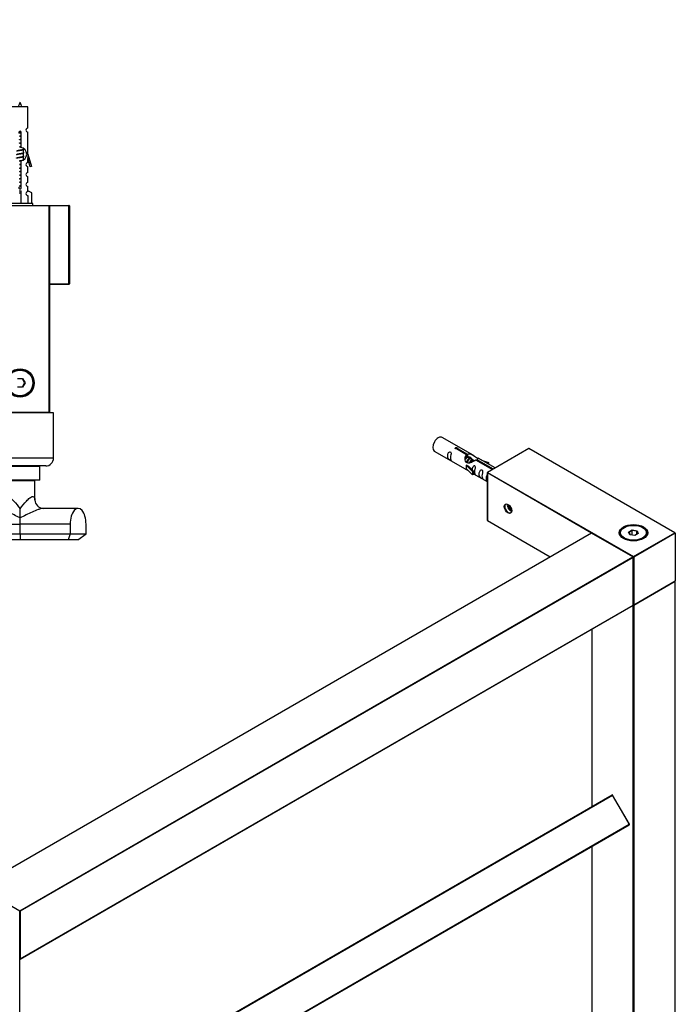
# Model space of a CAD drawing. Units: millimetres. Extents: x 0 to 1400, y 0 to 1997.
# Drawn here: x 1011 to 1343, y 499 to 999 of the extents above; entities that cross this region are included whole.
import ezdxf
from ezdxf import colors
from ezdxf.entities.mleader import LeaderData, LeaderLine
from ezdxf.math import Vec2, Vec3

# ---------------------------------------------------------------- set-up
doc = ezdxf.new("R2010")
doc.units = ezdxf.units.MM
for name, color, linetype in [('DV5_Défaut', 7, 'Continuous'), ('DV6_Défaut', 7, 'Continuous'), ('Défaut', 7, 'Continuous')]:
    doc.layers.add(name, color=color, linetype=linetype)

# ---------------------------------------------------------------- blocks, each defined once
blk = doc.blocks.new('_DOT')
at = {"color": 0}
blk.add_line((0, 0), (-1, 0), dxfattribs=at)
at = {"color": 0, "const_width": 0.333}
blk.add_lwpolyline([(-0.1665, 0, 1), (0.1665, 0, 1)], format="xyb", close=True, dxfattribs=at)
blk = doc.blocks.new('SE4')
at = {"layer": 'DV5_Défaut', "color": 7, "linetype": 'Continuous'}
for p, q in [((1014.89, 954.41), (1006.89, 954.41)), ((1014.89, 943.64), (1014.89, 954.41)), ((1011.26, 940.94), (1011.26, 933.76)), ((1014.89, 930.41), (1014.89, 941.64)), ((1012.59, 932.99), (1012.59, 933.28)), ((1012.77, 932.97), (1012.59, 933.05)), ((1012.59, 931.19), (1012.59, 932.68)), ((1012.77, 931.17), (1012.59, 931.25)), ((1012.59, 929.39), (1012.59, 930.88)), ((1012.77, 929.37), (1012.59, 929.45)), ((1012.59, 927.59), (1012.59, 929.08)), ((1014.77, 930.41), (1014.89, 930.41)), ((1014.77, 930.41), (1014.77, 928.59)), ((1014.89, 930.41), (1016.62, 924.12)), ((1011.26, 927.06), (1011.26, 913.89)), ((1012.77, 927.57), (1012.59, 927.65)), ((1016.05, 923.95), (1014.77, 928.59)), ((1014.89, 926.15), (1014.89, 928.12)), ((1014.89, 921.08), (1014.89, 924.15)), ((1016.62, 924.12), (1016.05, 923.95)), ((1014.89, 916.05), (1014.89, 919.08)), ((1014.89, 911.77), (1014.89, 914.05)), ((1010.39, 910.74), (1011.39, 910.74)), ((1011.39, 910.74), (1011.39, 911.79)), ((1011.39, 905.41), (1011.39, 910.74)), ((1016.78, 910.74), (1014.86, 911.79)), ((1014.86, 911.79), (1014.86, 911.43)), ((1014.86, 909.43), (1014.86, 905.41)), ((1016.78, 905.41), (1016.78, 910.74)), ((996.09, 904.41), (1025.89, 904.41)), ((1025.69, 904.21), (996.09, 904.21)), ((1017.39, 905.41), (1004.39, 905.41)), ((1017.39, 904.41), (1017.39, 905.41)), ((1025.89, 904.41), (1025.69, 904.21)), ((1025.69, 799.61), (1025.69, 904.21)), ((1025.89, 904.41), (1035.69, 904.41)), ((1025.89, 904.41), (1025.89, 799.41)), ((1035.69, 904.21), (1025.89, 904.21)), ((1035.69, 904.41), (1035.69, 904.21)), ((1035.69, 864.61), (1035.69, 904.21)), ((1035.89, 904.21), (1035.69, 904.21)), ((1035.89, 904.21), (1035.89, 864.61)), ((1025.89, 864.61), (1035.69, 864.61)), ((1035.69, 864.41), (1025.89, 864.41)), ((1035.89, 864.61), (1035.69, 864.61)), ((1035.69, 864.41), (1035.69, 864.61)), ((1009.62, 816.61), (1012.16, 816.61)), ((1012.05, 816.41), (1009.74, 816.41)), ((1012.16, 816.61), (1012.05, 816.41)), ((1013.2, 814.41), (1012.05, 816.41)), ((1012.05, 812.41), (1013.2, 814.41)), ((1012.16, 816.61), (1013.43, 814.41)), ((1013.43, 814.41), (1012.16, 812.21)), ((1013.2, 814.41), (1013.43, 814.41)), ((1012.16, 812.21), (1009.62, 812.21)), ((1009.74, 812.41), (1012.05, 812.41)), ((1012.05, 812.41), (1012.16, 812.21)), ((1027.89, 799.31), (993.89, 799.31)), ((996.09, 799.61), (1025.69, 799.61)), ((1025.89, 799.41), (996.09, 799.41)), ((1022.89, 799.31), (1022.89, 799.41)), ((1025.89, 799.41), (1025.69, 799.61)), ((1027.89, 776.31), (1027.89, 799.31)), ((1027.89, 776.31), (993.89, 776.31)), ((1023.89, 772.31), (997.89, 772.31)), ((1020.89, 772.11), (1000.89, 772.11)), ((1019.89, 772.11), (1019.89, 772.31)), ((1020.89, 765.11), (1020.89, 772.11)), ((1020.89, 765.11), (1000.89, 765.11)), ((1018.39, 764.81), (1003.39, 764.81)), ((1016.84, 764.81), (1016.84, 765.11)), ((1018.39, 755.05), (1018.39, 764.81)), ((1010.89, 746.03), (1010.89, 750.51)), ((1040.34, 750.81), (1022.53, 750.81)), ((1010.89, 742.81), (1010.89, 746.03)), ((985.45, 742.81), (1010.89, 742.81)), ((1036.34, 742.81), (1010.89, 742.81)), ((1010.89, 737.81), (1010.89, 742.81)), ((1036.34, 742.81), (1036.34, 737.81)), ((1044.34, 737.81), (1044.34, 742.81)), ((985.45, 737.81), (1010.89, 737.81)), ((1010.89, 734.81), (986.55, 734.81)), ((1010.89, 737.81), (1036.34, 737.81)), ((1010.89, 737.81), (1010.89, 734.81)), ((1035.24, 734.81), (1010.89, 734.81)), ((1036.34, 737.81), (1035.24, 734.81)), ((1040.24, 734.81), (1035.24, 734.81)), ((1036.34, 737.81), (1044.34, 737.81)), ((1040.24, 734.81), (1044.34, 737.81))]:
    blk.add_line(p, q, dxfattribs=at)
for radius in [7.2, 7, 6.5]:
    blk.add_circle((1010.89, 814.41), radius, dxfattribs=at)
for centre, radius, start, end in [((1024.65, 949.72), 15.45, 152.8736, 162.313), ((997.14, 949.72), 15.45, 17.687, 27.1264), ((1010.89, 941.41), 0.6, 307.5089, 232.4911), ((1014.89, 942.64), 1, 90.0001, 270.0001), ((1010.89, 930.41), 3.37, 276.2248, 83.7752), ((1030.48, 892.91), 43.61, 113.9637, 114.4188), ((1030.48, 891.11), 43.61, 113.9637, 114.4188), ((1030.48, 889.31), 43.61, 113.9637, 114.4188), ((1014.89, 925.15), 1, 90.0001, 270.0001), ((1014.89, 920.08), 1, 90.0001, 270.0001), ((1010.89, 913.41), 0.6, 127.5089, 52.4911), ((1014.89, 915.05), 1, 90.0001, 270.0001), ((1014.89, 910.43), 1, 91.7978, 268.2022), ((1035.69, 904.21), 0.2, 0, 90), ((1035.69, 864.61), 0.2, 270, 0), ((1023.89, 776.31), 4, 270, 0), ((1022.82, 755.27), 4.46, 183.2506, 266.4609)]:
    blk.add_arc(centre, radius, start, end, dxfattribs=at)
for centre, major_axis, ratio, start_param, end_param in [((1010.89, 913.97), (-4, 0), 0.550336, 1.445468, 1.696124), ((1040.34, 742.81), (0, -8), 0.5, 1.570796, 4.712389)]:
    blk.add_ellipse(centre, major_axis=major_axis, ratio=ratio, start_param=start_param, end_param=end_param, dxfattribs=at)
for points, weights, knots in [([(1010.3, 941.44), (1010.59, 941.49), (1010.89, 941.54), (1011.18, 941.58), (1011.45, 941.63)], [0.939311902249, 0.953554522945, 1, 0.956555083307, 0.941286564824], [0, 0, 0, 0.51669, 0.51669, 1, 1, 1]), ([(1010.3, 941.33), (1010.59, 941.37), (1010.89, 941.41), (1011.2, 941.45), (1011.49, 941.5)], [0.944551069371, 0.960814213758, 1, 0.960896871509, 0.944619781699], [0, 0, 0, 0.5005279, 0.5005279, 1, 1, 1]), ([(1011.49, 941.39), (1011.2, 941.33), (1010.89, 941.29), (1010.61, 941.24), (1010.34, 941.19)], [0.939334833297, 0.953591878287, 1, 0.956952487714, 0.941568254383], [0, 0, 0, 0.518784, 0.518784, 1, 1, 1]), ([(1010.52, 939.68), (1010.71, 939.71), (1010.89, 939.74), (1011.08, 939.77), (1011.27, 939.8)], [0.954711593229, 0.971138154054, 1, 0.971138154054, 0.954711593229], [0, 0, 0, 0.5, 0.5, 1, 1, 1]), ([(1010.52, 939.56), (1010.71, 939.59), (1010.89, 939.61), (1011.08, 939.64), (1011.27, 939.66)], [0.959880202632, 0.975436531063, 1, 0.975436531063, 0.959880202632], [0, 0, 0, 0.5, 0.5, 1, 1, 1]), ([(1011.27, 939.55), (1011.08, 939.51), (1010.89, 939.49), (1010.71, 939.46), (1010.52, 939.43)], [0.954711593229, 0.971138154054, 1, 0.971138154054, 0.954711593229], [0, 0, 0, 0.5, 0.5, 1, 1, 1]), ([(1010.52, 937.88), (1010.71, 937.91), (1010.89, 937.94), (1011.08, 937.97), (1011.27, 938)], [0.954711593229, 0.971138154054, 1, 0.971138154054, 0.954711593229], [0, 0, 0, 0.5, 0.5, 1, 1, 1]), ([(1010.52, 937.76), (1010.71, 937.79), (1010.89, 937.81), (1011.08, 937.84), (1011.27, 937.86)], [0.959880202632, 0.975436531063, 1, 0.975436531063, 0.959880202632], [0, 0, 0, 0.5, 0.5, 1, 1, 1]), ([(1011.27, 937.75), (1011.08, 937.71), (1010.89, 937.69), (1010.71, 937.66), (1010.52, 937.63)], [0.954711593229, 0.971138154054, 1, 0.971138154054, 0.954711593229], [0, 0, 0, 0.5, 0.5, 1, 1, 1]), ([(1010.52, 936.08), (1010.71, 936.11), (1010.89, 936.14), (1011.08, 936.17), (1011.27, 936.2)], [0.954711593229, 0.971138154054, 1, 0.971138154054, 0.954711593229], [0, 0, 0, 0.5, 0.5, 1, 1, 1]), ([(1010.52, 935.96), (1010.71, 935.99), (1010.89, 936.01), (1011.08, 936.04), (1011.27, 936.06)], [0.959880202632, 0.975436531063, 1, 0.975436531063, 0.959880202632], [0, 0, 0, 0.5, 0.5, 1, 1, 1]), ([(1011.27, 935.95), (1011.08, 935.91), (1010.89, 935.89), (1010.71, 935.86), (1010.52, 935.83)], [0.954711593229, 0.971138154054, 1, 0.971138154054, 0.954711593229], [0, 0, 0, 0.5, 0.5, 1, 1, 1]), ([(1010.52, 934.28), (1010.71, 934.31), (1010.89, 934.34), (1011.08, 934.37), (1011.27, 934.4)], [0.954711593229, 0.971138154054, 1, 0.971138154054, 0.954711593229], [0, 0, 0, 0.5, 0.5, 1, 1, 1]), ([(1010.52, 934.16), (1010.71, 934.19), (1010.89, 934.21), (1011.08, 934.24), (1011.27, 934.26)], [0.959880202632, 0.975436531063, 1, 0.975436531063, 0.959880202632], [0, 0, 0, 0.5, 0.5, 1, 1, 1]), ([(1011.27, 934.15), (1011.08, 934.11), (1010.89, 934.09), (1010.71, 934.06), (1010.52, 934.03)], [0.954711593229, 0.971138154054, 1, 0.971138154054, 0.954711593229], [0, 0, 0, 0.5, 0.5, 1, 1, 1]), ([(1009.02, 932.07), (1009.08, 932.09), (1009.16, 932.11), (1009.74, 932.26), (1010.89, 932.41), (1012.05, 932.56), (1012.63, 932.71), (1012.71, 932.73), (1012.77, 932.76)], [0.962852408417, 0.97772155243, 1, 0.866025403784, 1, 0.866025403784, 1, 0.977713110418, 0.962841140698], [0, 0, 0, 0.0712877, 0.0712877, 0.4999865, 0.4999865, 0.9286853, 0.9286853, 1, 1, 1]), ([(1009.02, 930.27), (1009.08, 930.29), (1009.16, 930.31), (1009.74, 930.46), (1010.89, 930.61), (1012.05, 930.76), (1012.63, 930.91), (1012.71, 930.93), (1012.77, 930.96)], [0.962852408417, 0.97772155243, 1, 0.866025403784, 1, 0.866025403784, 1, 0.977713110418, 0.962841140698], [0, 0, 0, 0.0712877, 0.0712877, 0.4999865, 0.4999865, 0.9286853, 0.9286853, 1, 1, 1]), ([(1009.02, 928.47), (1009.08, 928.49), (1009.16, 928.51), (1009.74, 928.66), (1010.89, 928.81), (1012.05, 928.96), (1012.63, 929.11), (1012.71, 929.13), (1012.77, 929.16)], [0.962852408417, 0.97772155243, 1, 0.866025403784, 1, 0.866025403784, 1, 0.977713110418, 0.962841140698], [0, 0, 0, 0.071288, 0.071288, 0.499986, 0.499986, 0.928685, 0.928685, 1, 1, 1]), ([(1012.46, 932.62), (1012.42, 932.6), (1012.37, 932.59), (1011.88, 932.44), (1010.89, 932.29), (1009.91, 932.14), (1009.42, 931.99), (1009.19, 931.92), (1009.19, 931.84)], [0.972032873102, 0.984138584193, 1, 0.866025403784, 1, 0.866025403784, 1, 0.933012701892, 0.933012701892], [0, 0, 0, 0.045215, 0.045215, 0.427129, 0.427129, 0.809043, 0.809043, 1, 1, 1]), ([(1012.46, 930.82), (1012.42, 930.8), (1012.37, 930.79), (1011.88, 930.64), (1010.89, 930.49), (1009.91, 930.34), (1009.42, 930.19), (1009.19, 930.12), (1009.19, 930.04)], [0.972032873102, 0.984138584193, 1, 0.866025403784, 1, 0.866025403784, 1, 0.933012701892, 0.933012701892], [0, 0, 0, 0.0452153, 0.0452153, 0.4271292, 0.4271292, 0.8090431, 0.8090431, 1, 1, 1]), ([(1012.46, 929.02), (1012.42, 929), (1012.37, 928.99), (1011.88, 928.84), (1010.89, 928.69), (1009.91, 928.54), (1009.42, 928.39), (1009.19, 928.32), (1009.19, 928.24)], [0.972032873102, 0.984138584193, 1, 0.866025403784, 1, 0.866025403784, 1, 0.933012701892, 0.933012701892], [0, 0, 0, 0.045215, 0.045215, 0.427129, 0.427129, 0.809043, 0.809043, 1, 1, 1]), ([(1009.33, 932.21), (1009.37, 932.22), (1009.42, 932.24), (1009.91, 932.39), (1010.89, 932.54), (1011.88, 932.69), (1012.37, 932.84), (1012.59, 932.91), (1012.59, 932.99)], [0.972776584214, 0.984623505403, 1, 0.866025403784, 1, 0.866025403784, 1, 0.933012701892, 0.933012701892], [0, 0, 0, 0.043894, 0.043894, 0.426336, 0.426336, 0.808779, 0.808779, 1, 1, 1]), ([(1009.33, 930.41), (1009.37, 930.42), (1009.42, 930.44), (1009.91, 930.59), (1010.89, 930.74), (1011.88, 930.89), (1012.37, 931.04), (1012.59, 931.11), (1012.59, 931.19)], [0.972776584214, 0.984623505403, 1, 0.866025403784, 1, 0.866025403784, 1, 0.933012701892, 0.933012701892], [0, 0, 0, 0.043894, 0.043894, 0.426336, 0.426336, 0.808779, 0.808779, 1, 1, 1]), ([(1009.33, 928.61), (1009.37, 928.62), (1009.42, 928.64), (1009.91, 928.79), (1010.89, 928.94), (1011.88, 929.09), (1012.37, 929.24), (1012.59, 929.31), (1012.59, 929.39)], [0.972776584214, 0.984623505403, 1, 0.866025403784, 1, 0.866025403784, 1, 0.933012701892, 0.933012701892], [0, 0, 0, 0.043894, 0.043894, 0.426336, 0.426336, 0.808779, 0.808779, 1, 1, 1]), ([(1010.51, 927.08), (1010.7, 927.11), (1010.89, 927.14), (1011.88, 927.29), (1012.37, 927.44), (1012.59, 927.51), (1012.59, 927.59)], [0.954002153356, 0.970509723672, 1, 0.866025403784, 1, 0.933012701892, 0.933012701892], [0, 0, 0, 0.127967, 0.127967, 0.709322, 0.709322, 1, 1, 1]), ([(1010.52, 926.96), (1010.71, 926.99), (1010.89, 927.01), (1011.1, 927.04), (1011.29, 927.07)], [0.959880202632, 0.975436531063, 1, 0.973611625059, 0.957618449681], [0, 0, 0, 0.482092, 0.482092, 1, 1, 1]), ([(1011.27, 926.95), (1011.08, 926.91), (1010.89, 926.89), (1010.71, 926.86), (1010.52, 926.83)], [0.954711593229, 0.971138154054, 1, 0.971138154054, 0.954711593229], [0, 0, 0, 0.5, 0.5, 1, 1, 1]), ([(1010.52, 925.28), (1010.71, 925.31), (1010.89, 925.34), (1011.08, 925.37), (1011.27, 925.4)], [0.954711593229, 0.971138154054, 1, 0.971138154054, 0.954711593229], [0, 0, 0, 0.5, 0.5, 1, 1, 1]), ([(1010.52, 925.16), (1010.71, 925.19), (1010.89, 925.21), (1011.08, 925.24), (1011.27, 925.26)], [0.959880202632, 0.975436531063, 1, 0.975436531063, 0.959880202632], [0, 0, 0, 0.5, 0.5, 1, 1, 1]), ([(1011.27, 925.15), (1011.08, 925.11), (1010.89, 925.09), (1010.71, 925.06), (1010.52, 925.03)], [0.954711593229, 0.971138154054, 1, 0.971138154054, 0.954711593229], [0, 0, 0, 0.5, 0.5, 1, 1, 1]), ([(1010.52, 923.48), (1010.71, 923.51), (1010.89, 923.54), (1011.08, 923.57), (1011.27, 923.6)], [0.954711593229, 0.971138154054, 1, 0.971138154054, 0.954711593229], [0, 0, 0, 0.5, 0.5, 1, 1, 1]), ([(1010.52, 923.36), (1010.71, 923.39), (1010.89, 923.41), (1011.08, 923.44), (1011.27, 923.46)], [0.959880202632, 0.975436531063, 1, 0.975436531063, 0.959880202632], [0, 0, 0, 0.5, 0.5, 1, 1, 1]), ([(1011.27, 923.35), (1011.08, 923.31), (1010.89, 923.29), (1010.71, 923.26), (1010.52, 923.23)], [0.954711593229, 0.971138154054, 1, 0.971138154054, 0.954711593229], [0, 0, 0, 0.5, 0.5, 1, 1, 1]), ([(1010.52, 921.68), (1010.71, 921.71), (1010.89, 921.74), (1011.08, 921.77), (1011.27, 921.8)], [0.954711593229, 0.971138154054, 1, 0.971138154054, 0.954711593229], [0, 0, 0, 0.5, 0.5, 1, 1, 1]), ([(1010.52, 921.56), (1010.71, 921.59), (1010.89, 921.61), (1011.08, 921.64), (1011.27, 921.66)], [0.959880202632, 0.975436531063, 1, 0.975436531063, 0.959880202632], [0, 0, 0, 0.5, 0.5, 1, 1, 1]), ([(1011.27, 921.55), (1011.08, 921.51), (1010.89, 921.49), (1010.71, 921.46), (1010.52, 921.43)], [0.954711593229, 0.971138154054, 1, 0.971138154054, 0.954711593229], [0, 0, 0, 0.5, 0.5, 1, 1, 1]), ([(1010.52, 919.88), (1010.71, 919.91), (1010.89, 919.94), (1011.08, 919.97), (1011.27, 920)], [0.954711593229, 0.971138154054, 1, 0.971138154054, 0.954711593229], [0, 0, 0, 0.5, 0.5, 1, 1, 1]), ([(1010.52, 919.76), (1010.71, 919.79), (1010.89, 919.81), (1011.08, 919.84), (1011.27, 919.86)], [0.959880202632, 0.975436531063, 1, 0.975436531063, 0.959880202632], [0, 0, 0, 0.5, 0.5, 1, 1, 1]), ([(1011.27, 919.75), (1011.08, 919.71), (1010.89, 919.69), (1010.71, 919.66), (1010.52, 919.63)], [0.954711593229, 0.971138154054, 1, 0.971138154054, 0.954711593229], [0, 0, 0, 0.5, 0.5, 1, 1, 1]), ([(1010.52, 918.08), (1010.71, 918.11), (1010.89, 918.14), (1011.08, 918.17), (1011.27, 918.2)], [0.954711593229, 0.971138154054, 1, 0.971138154054, 0.954711593229], [0, 0, 0, 0.5, 0.5, 1, 1, 1]), ([(1010.52, 917.96), (1010.71, 917.99), (1010.89, 918.01), (1011.08, 918.04), (1011.27, 918.06)], [0.959880202632, 0.975436531063, 1, 0.975436531063, 0.959880202632], [0, 0, 0, 0.5, 0.5, 1, 1, 1]), ([(1011.27, 917.95), (1011.08, 917.91), (1010.89, 917.89), (1010.71, 917.86), (1010.52, 917.83)], [0.954711593229, 0.971138154054, 1, 0.971138154054, 0.954711593229], [0, 0, 0, 0.5, 0.5, 1, 1, 1]), ([(1010.52, 916.28), (1010.71, 916.31), (1010.89, 916.34), (1011.08, 916.37), (1011.27, 916.4)], [0.954711593229, 0.971138154054, 1, 0.971138154054, 0.954711593229], [0, 0, 0, 0.5, 0.5, 1, 1, 1]), ([(1010.52, 916.16), (1010.71, 916.19), (1010.89, 916.21), (1011.08, 916.24), (1011.27, 916.26)], [0.959880202632, 0.975436531063, 1, 0.975436531063, 0.959880202632], [0, 0, 0, 0.5, 0.5, 1, 1, 1]), ([(1011.27, 916.15), (1011.08, 916.11), (1010.89, 916.09), (1010.71, 916.06), (1010.52, 916.03)], [0.954711593229, 0.971138154054, 1, 0.971138154054, 0.954711593229], [0, 0, 0, 0.5, 0.5, 1, 1, 1]), ([(1010.52, 914.48), (1010.71, 914.51), (1010.89, 914.54), (1011.08, 914.57), (1011.27, 914.6)], [0.954711593229, 0.971138154054, 1, 0.971138154054, 0.954711593229], [0, 0, 0, 0.5, 0.5, 1, 1, 1]), ([(1010.52, 914.36), (1010.71, 914.39), (1010.89, 914.41), (1011.08, 914.44), (1011.27, 914.46)], [0.959880202632, 0.975436531063, 1, 0.975436531063, 0.959880202632], [0, 0, 0, 0.5, 0.5, 1, 1, 1]), ([(1011.27, 914.35), (1011.08, 914.31), (1010.89, 914.29), (1010.71, 914.26), (1010.52, 914.23)], [0.954711593229, 0.971138154054, 1, 0.971138154054, 0.954711593229], [0, 0, 0, 0.5, 0.5, 1, 1, 1])]:
    blk.add_rational_spline(points, weights, degree=2, knots=knots, dxfattribs=at)
for points in [[(1012.89, 932.86), (1012.89, 932.92), (1012.77, 932.97)], [(1012.89, 931.06), (1012.89, 931.12), (1012.77, 931.17)], [(1012.89, 929.26), (1012.89, 929.32), (1012.77, 929.37)]]:
    blk.add_rational_spline(points, [0.933012701892, 0.933012701892, 0.962920301125], degree=2, dxfattribs=at)
for points, knots in [([(1003.39, 755.07), (1003.39, 755.46), (1003.43, 755.8), (1003.67, 756.53), (1003.96, 756.81), (1004.84, 756.81), (1005.4, 756.53), (1006.55, 755.67), (1007.12, 755.12), (1008.82, 753.3), (1009.87, 751.92), (1010.89, 750.51)], [0, 0, 0, 0, 0.119469, 0.119469, 0.295575, 0.295575, 0.471681, 0.471681, 0.647787, 0.647787, 1, 1, 1, 1]), ([(1010.89, 750.51), (1011.92, 751.92), (1012.98, 753.3), (1014.66, 755.11), (1015.23, 755.66), (1016.38, 756.53), (1016.95, 756.81), (1017.83, 756.81), (1018.11, 756.53), (1018.36, 755.8), (1018.4, 755.43), (1018.4, 755.03)], [0, 0, 0, 0, 0.350212, 0.350212, 0.525318, 0.525318, 0.700423, 0.700423, 0.875529, 0.875529, 1, 1, 1, 1]), ([(1010.89, 746.03), (1009.9, 746.47), (1008.91, 746.96), (1006.88, 747.94), (1005.86, 748.44), (1003.79, 749.37), (1002.73, 749.83), (1001.24, 750.37), (1000.75, 750.52), (999.88, 750.75), (999.49, 750.81), (999.2, 750.81)], [0, 0, 0, 0, 0.250197, 0.250197, 0.500395, 0.500395, 0.750592, 0.750592, 0.875691, 0.875691, 1, 1, 1, 1]), ([(1022.59, 750.81), (1022.58, 750.81), (1022.58, 750.81), (1022.3, 750.81), (1021.91, 750.75), (1021.03, 750.52), (1020.53, 750.36), (1019.04, 749.82), (1017.99, 749.37), (1015.92, 748.43), (1014.91, 747.94), (1012.88, 746.96), (1011.89, 746.47), (1010.89, 746.03)], [0, 0, 0, 0, 0.000788, 0.000788, 0.12569, 0.12569, 0.250591, 0.250591, 0.500394, 0.500394, 0.750197, 0.750197, 1, 1, 1, 1])]:
    blk.add_open_spline(points, degree=3, knots=knots, dxfattribs=at)
blk = doc.blocks.new('SE5')
at = {"layer": 'DV6_Défaut', "color": 7, "linetype": 'Continuous'}
for p, q in [((1240.67, 777.74), (1224.97, 786.8)), ((1220.97, 779.88), (1236.67, 770.81)), ((1237.31, 778.01), (1232.24, 780.94)), ((1232.75, 781.24), (1237.83, 778.31)), ((1232.75, 781.24), (1232.75, 780.64)), ((1268.93, 781.2), (1247.9, 769.06)), ((1268.93, 781.14), (1248, 769.05)), ((1268.93, 781.2), (1268.93, 781.14)), ((1343.09, 738.38), (1268.93, 781.2)), ((1342.89, 738.43), (1268.93, 781.14)), ((1237.31, 778.01), (1237.31, 776.7)), ((1237.31, 777.29), (1237.83, 777)), ((1237.66, 776.82), (1237.31, 777.02)), ((1237.83, 778.31), (1237.83, 777)), ((1238.93, 776.08), (1238.03, 776.61)), ((1240.21, 775.35), (1239.3, 775.87)), ((1241.16, 774.8), (1240.57, 775.14)), ((1250.36, 770.48), (1242.05, 775.28)), ((1242.56, 775.58), (1250.87, 770.78)), ((1242.56, 775.58), (1242.56, 774.98)), ((1251.8, 771.31), (1243.18, 776.29)), ((1244.92, 775.28), (1248.43, 774.13)), ((1248.15, 773.83), (1246.53, 774.35)), ((1248.43, 774.13), (1248.15, 773.83)), ((1248.43, 774.13), (1248.43, 773.26)), ((1237.11, 772.73), (1237.2, 772.78)), ((1240.34, 769.45), (1237.11, 772.73)), ((1237.11, 772.73), (1237.11, 771.91)), ((1237.11, 771.91), (1237.11, 771.09)), ((1240.34, 767.82), (1237.11, 771.09)), ((1238.49, 772.03), (1237.2, 772.78)), ((1238.49, 772.03), (1240.86, 769.62)), ((1240.86, 769.62), (1240.34, 769.45)), ((1240.34, 769.45), (1240.34, 767.82)), ((1240.86, 769.62), (1240.86, 767.99)), ((1248, 769.05), (1321.96, 726.35)), ((1248.15, 773.83), (1248.15, 773.42)), ((1240.86, 767.99), (1240.34, 767.82)), ((1240.86, 768.39), (1247.8, 764.38)), ((1247.8, 768.89), (1247.8, 744.6)), ((1247.86, 768.81), (1247.86, 744.64)), ((1300.7, 738.3), (1247.86, 768.81)), ((1258.68, 752.63), (1258.68, 751.4)), ((1259.45, 751.85), (1258.68, 751.4)), ((1258.68, 751.4), (1259.74, 750.08)), ((1260.14, 750.32), (1259.74, 750.08)), ((1259.74, 750.08), (1260.18, 750.12)), ((1247.86, 744.64), (1247.8, 744.6)), ((1247.8, 744.6), (1279.7, 726.19)), ((1247.86, 744.64), (1279.76, 726.22)), ((1317.37, 741.09), (1317.01, 740.88)), ((1319.51, 738.81), (1321.31, 739.85)), ((1321.36, 739.56), (1319.73, 738.61)), ((1321.31, 739.85), (1323.76, 739.47)), ((1321.31, 739.85), (1321.36, 739.56)), ((1321.36, 737.21), (1321.36, 739.56)), ((1323.6, 739.21), (1321.36, 739.56)), ((1323.6, 739.21), (1323.76, 739.47)), ((1323.6, 737.58), (1323.6, 739.21)), ((1324.19, 737.92), (1323.6, 739.21)), ((1323.76, 739.47), (1324.42, 738.05)), ((1326.91, 740.88), (1326.56, 741.09)), ((1300.65, 738.28), (989.81, 558.81)), ((1300.75, 738.27), (989.91, 558.8)), ((1321.68, 726.19), (1300.75, 738.27)), ((1321.78, 726.2), (1300.85, 738.28)), ((1320.17, 737.4), (1319.51, 738.81)), ((1319.51, 738.81), (1319.73, 738.61)), ((1319.73, 738.61), (1320.31, 737.37)), ((1322.62, 737.02), (1320.17, 737.4)), ((1321.96, 726.35), (1342.89, 738.43)), ((1343.18, 738.27), (1322.1, 726.1)), ((1324.42, 738.05), (1322.62, 737.02)), ((1343.18, 738.27), (1343.18, 714.1)), ((1010.84, 546.72), (1321.68, 726.19)), ((1321.82, 725.94), (1010.98, 546.47)), ((1321.82, 701.77), (1321.82, 725.94)), ((1321.88, 701.85), (1321.88, 726.02)), ((1322.1, 726.1), (1322.1, 701.94)), ((1322.1, 701.94), (1343.18, 714.1)), ((1322.06, 701.84), (1343.09, 713.99)), ((1343.03, 713.69), (1322.1, 701.61)), ((1343.03, 354.76), (1343.03, 713.69)), ((1343.09, 354.84), (1343.09, 713.77)), ((1010.94, 522.21), (1321.78, 701.68)), ((1010.98, 522.31), (1321.82, 701.77)), ((1321.82, 701.61), (1321.74, 701.66)), ((1321.82, 342.68), (1321.82, 701.61)), ((1322.1, 701.61), (1322.1, 342.68)), ((1300.83, 689.59), (1300.83, 599.57)), ((1300.89, 689.62), (1300.89, 599.61)), ((1010.75, 432.1), (1311.11, 605.51)), ((1010.75, 431.87), (1311.31, 605.39)), ((1311.39, 605.44), (1311.31, 605.39)), ((1319.86, 590.59), (1311.31, 605.39)), ((1319.94, 590.63), (1311.39, 605.44)), ((1010.75, 412.12), (1319.86, 590.59)), ((1010.75, 411.89), (1319.86, 590.35)), ((1319.94, 590.63), (1319.86, 590.59)), ((1300.83, 579.37), (1300.83, 464.85)), ((1300.89, 579.4), (1300.89, 464.89)), ((989.91, 558.8), (1010.84, 546.72)), ((1010.75, 522.22), (1010.75, 546.39)), ((1010.98, 546.47), (1010.98, 522.31)), ((1010.75, 162.97), (1010.75, 521.9))]:
    blk.add_line(p, q, dxfattribs=at)
for centre, start, end in [((1248, 768.89), 120, 180), ((1300.75, 738.11), 60, 120), ((1321.68, 726.02), 0, 60), ((1342.89, 713.77), 0, 54.4698), ((1321.68, 701.85), 300, 0), ((1321.96, 702.02), 245.2802, 300), ((1311.21, 605.34), 30, 120), ((1319.76, 590.53), 300, 30), ((1010.55, 546.39), 0, 60), ((1010.55, 522.22), 300, 0), ((1010.55, 521.9), 0, 54.7356), ((1010.84, 522.39), 245.2644, 300)]:
    blk.add_arc(centre, 0.2, start, end, dxfattribs=at)
for centre, major_axis, start_param, end_param in [((1222.97, 783.34), (-2, -3.46), 3.141593, 6.283185), ((1248, 768.89), (0.1, 0.173), 0.785398, 2.356194), ((1248, 768.89), (0.1, -0.173), 2.356194, 3.141593), ((1248, 768.89), (0.2, 0), 3.141593, 3.926991), ((1258.46, 750.76), (-1.23, 2.13), 0, 3.141593), ((1259.74, 751.5), (-1.25, 2.17), 0.553049, 2.588543), ((1321.96, 738.27), (-7, 0), 2.820629, 6.283185), ((1321.96, 738.02), (7, 0), 2.356194, 3.111261), ((1321.96, 738.02), (7, 0), 0.030333, 0.785398), ((1300.75, 738.11), (0.1, -0.173), 2.356194, 3.141593), ((1300.75, 738.11), (-0.1, -0.173), 3.141593, 3.926991), ((1321.96, 738.27), (-7, 0), 0, 0.416611), ((1342.89, 738.27), (0.283, 0), 0, 1.570796), ((1321.68, 726.02), (-0.1, -0.173), 3.141593, 3.926991), ((1321.68, 726.02), (-0.1, 0.173), 3.926991, 5.497787), ((1321.68, 726.02), (-0.2, 0), 2.356194, 3.141593), ((1321.96, 726.19), (0.1, 0.173), 0.785398, 2.050655), ((1321.96, 726.19), (0.2, 0), 4.23253, 5.497787), ((1321.96, 726.19), (0.1, -0.173), 0.785398, 2.356194), ((1342.89, 714.1), (0.283, 0), 5.497787, 6.283185), ((1342.89, 713.77), (0.1, -0.173), 0.785398, 1.997875), ((1342.89, 713.77), (-0.2, 0), 2.356194, 3.141593), ((1321.68, 701.85), (-0.1, 0.173), 3.141593, 3.926991), ((1321.68, 701.85), (-0.2, 0), 2.356194, 3.141593), ((1321.96, 701.69), (-0.1, -0.173), 4.23253, 5.497787), ((1321.96, 701.69), (-0.2, 0), 0.785398, 2.356194), ((1321.96, 702.02), (0.2, 0), 4.28531, 5.497787), ((1321.96, 701.69), (0.1, -0.173), 0.785398, 2.050655), ((1321.96, 702.02), (-0.1, 0.173), 3.141593, 3.926991), ((1311.21, 605.34), (0.1, -0.173), 1.570796, 3.141593), ((1319.76, 590.53), (0.1, -0.173), 0, 1.570796), ((1010.55, 546.39), (-0.2, 0), 2.356194, 3.141593), ((1010.84, 546.56), (0.1, 0.173), 0.785398, 2.050655), ((1010.84, 546.56), (0.2, 0), 4.23253, 5.497787), ((1010.84, 546.56), (0.1, -0.173), 0.785398, 2.356194), ((1010.55, 522.22), (-0.2, 0), 2.356194, 3.141593), ((1010.55, 521.9), (-0.2, 0), 2.356194, 3.141593), ((1010.84, 522.39), (0.2, 0), 4.28531, 5.497787), ((1010.84, 522.39), (-0.1, 0.173), 3.141593, 3.926991)]:
    blk.add_ellipse(centre, major_axis=major_axis, ratio=0.57735, start_param=start_param, end_param=end_param, dxfattribs=at)
for centre, major_axis in [((1258.32, 750.68), (1.33, -2.3)), ((1321.96, 738.43), (7.2, 0)), ((1321.96, 738.43), (-6.5, 0))]:
    blk.add_ellipse(centre, major_axis=major_axis, ratio=0.57735, dxfattribs=at)
for points, knots in [([(1229.17, 776.49), (1229.17, 776.95), (1229.27, 777.44), (1229.42, 778.25), (1229.47, 778.53), (1229.45, 779.09), (1229.37, 779.36), (1228.97, 779.59), (1228.7, 779.52), (1228.29, 779.2), (1228.15, 778.98), (1227.82, 778.27), (1227.75, 777.76), (1227.76, 776.85), (1227.83, 776.45), (1228.15, 775.92), (1228.3, 775.76), (1228.7, 775.43), (1228.97, 775.26), (1229.37, 775.03), (1229.45, 775), (1229.47, 775.08), (1229.42, 775.19), (1229.27, 775.62), (1229.17, 776.03), (1229.17, 776.49)], [0, 0, 0, 0, 0.125, 0.125, 0.1875, 0.1875, 0.25, 0.25, 0.3125, 0.3125, 0.375, 0.375, 0.5, 0.5, 0.625, 0.625, 0.6875, 0.6875, 0.75, 0.75, 0.8125, 0.8125, 0.875, 0.875, 1, 1, 1, 1]), ([(1232.24, 780.94), (1232.17, 780.93), (1232.1, 780.93), (1232.04, 780.93), (1231.97, 780.94), (1231.91, 780.95), (1231.85, 780.97), (1231.79, 780.99), (1231.74, 781.01), (1231.7, 781.04), (1231.65, 781.07), (1231.62, 781.11), (1231.6, 781.15), (1231.57, 781.19), (1231.56, 781.23), (1231.56, 781.27), (1231.56, 781.32), (1231.57, 781.36), (1231.59, 781.4), (1231.61, 781.44), (1231.64, 781.48), (1231.68, 781.51), (1231.72, 781.54), (1231.78, 781.57), (1231.83, 781.59), (1231.89, 781.61), (1231.95, 781.62), (1232.01, 781.62), (1232.08, 781.63), (1232.15, 781.63), (1232.21, 781.62), (1232.28, 781.61), (1232.35, 781.6), (1232.41, 781.58), (1232.47, 781.56), (1232.53, 781.54), (1232.58, 781.51), (1232.62, 781.49), (1232.66, 781.45), (1232.69, 781.42), (1232.72, 781.39), (1232.75, 781.36), (1232.75, 781.32), (1232.76, 781.3), (1232.76, 781.27), (1232.75, 781.24)], [0, 0, 0, 0, 0.067993, 0.067993, 0.067993, 0.136008, 0.136008, 0.136008, 0.203632, 0.203632, 0.203632, 0.270658, 0.270658, 0.270658, 0.337909, 0.337909, 0.337909, 0.405856, 0.405856, 0.405856, 0.47389, 0.47389, 0.47389, 0.541272, 0.541272, 0.541272, 0.608283, 0.608283, 0.608283, 0.675761, 0.675761, 0.675761, 0.743837, 0.743837, 0.743837, 0.811709, 0.811709, 0.811709, 0.878878, 0.878878, 0.878878, 0.945948, 0.945948, 0.945948, 1, 1, 1, 1]), ([(1242.05, 775.28), (1241.35, 774.89), (1240.51, 774.45), (1239.35, 773.98), (1238.97, 773.85), (1238.23, 773.73), (1237.86, 773.75), (1237.24, 774.11), (1237, 774.44), (1236.68, 775.18), (1236.6, 775.57), (1236.53, 776.76), (1236.75, 777.54), (1237.31, 778.01)], [0, 0, 0, 0, 0.25, 0.25, 0.375, 0.375, 0.5, 0.5, 0.625, 0.625, 0.75, 0.75, 1, 1, 1, 1]), ([(1237.83, 778.31), (1238.52, 778.57), (1239.37, 778.39), (1240.53, 777.84), (1240.91, 777.6), (1241.64, 777.12), (1242.01, 776.85), (1242.64, 776.5), (1242.88, 776.4), (1243.04, 776.34), (1243.05, 776.34), (1243.05, 776.34)], [0, 0, 0, 0, 0.397187, 0.397187, 0.595781, 0.595781, 0.794375, 0.794375, 0.992969, 0.992969, 1, 1, 1, 1]), ([(1237.83, 777), (1238.29, 777.14), (1238.81, 777.01), (1239.63, 776.44), (1239.96, 775.98), (1239.96, 775.5)], [0, 0, 0, 0, 0.50205, 0.50205, 1, 1, 1, 1]), ([(1243.22, 776.26), (1243.26, 776.24), (1243.29, 776.22), (1243.35, 776.09), (1243.12, 775.91), (1242.56, 775.58)], [0, 0, 0, 0, 0.195062, 0.195062, 1, 1, 1, 1]), ([(1236.65, 770.82), (1236.69, 770.8), (1236.76, 770.77), (1237, 770.68), (1237.25, 770.58), (1237.75, 770.29), (1237.96, 770.16), (1238.17, 770.01)], [0, 0, 0, 0, 0.25301, 0.25301, 0.718766, 0.718766, 1, 1, 1, 1]), ([(1241.53, 769.36), (1241.53, 769.81), (1241.63, 770.31), (1241.78, 771.11), (1241.83, 771.39), (1241.82, 771.95), (1241.73, 772.22), (1241.33, 772.45), (1241.06, 772.38), (1240.66, 772.07), (1240.51, 771.84), (1240.22, 771.2), (1240.14, 770.76), (1240.12, 770.35)], [0, 0, 0, 0, 0.258424, 0.258424, 0.387635, 0.387635, 0.516847, 0.516847, 0.646059, 0.646059, 0.775271, 0.775271, 1, 1, 1, 1]), ([(1240.86, 768.46), (1240.86, 768.46), (1240.86, 768.46), (1241.07, 768.29), (1241.34, 768.13), (1241.73, 767.9), (1241.82, 767.86), (1241.83, 767.94), (1241.78, 768.05), (1241.63, 768.48), (1241.53, 768.9), (1241.53, 769.36)], [0, 0, 0, 0, 0.00216, 0.00216, 0.201728, 0.201728, 0.401296, 0.401296, 0.600864, 0.600864, 1, 1, 1, 1]), ([(1245.12, 767.28), (1245.12, 767.74), (1245.22, 768.23), (1245.37, 769.04), (1245.42, 769.32), (1245.41, 769.88), (1245.32, 770.15), (1244.92, 770.38), (1244.65, 770.31), (1244.25, 769.99), (1244.1, 769.77), (1243.78, 769.07), (1243.71, 768.55), (1243.71, 767.64), (1243.78, 767.25), (1244.1, 766.71), (1244.25, 766.55), (1244.66, 766.22), (1244.92, 766.05), (1245.32, 765.82), (1245.41, 765.79), (1245.42, 765.87), (1245.37, 765.98), (1245.22, 766.41), (1245.12, 766.83), (1245.12, 767.28)], [0, 0, 0, 0, 0.125, 0.125, 0.1875, 0.1875, 0.25, 0.25, 0.3125, 0.3125, 0.375, 0.375, 0.5, 0.5, 0.625, 0.625, 0.6875, 0.6875, 0.75, 0.75, 0.8125, 0.8125, 0.875, 0.875, 1, 1, 1, 1]), ([(1247.79, 767.89), (1247.69, 767.77), (1247.61, 767.63), (1247.33, 767.01), (1247.26, 766.5), (1247.26, 765.59), (1247.33, 765.19), (1247.61, 764.73), (1247.69, 764.63), (1247.79, 764.53)], [0, 0, 0, 0, 0.118405, 0.118405, 0.5024665, 0.5024665, 0.886528, 0.886528, 1, 1, 1, 1])]:
    blk.add_open_spline(points, degree=3, knots=knots, dxfattribs=at)
for points, weights, knots in [([(1238.03, 776.61), (1237.76, 776.76), (1237.34, 776.43), (1236.96, 776.13), (1236.7, 775.56)], [0.949265797415, 0.900016475517, 1, 0.909368048965, 0.94135860668], [0, 0, 0, 0.52453, 0.52453, 1, 1, 1]), ([(1237.43, 773.95), (1237.46, 774.15), (1237.51, 774.35), (1237.81, 775.46), (1238.52, 775.99), (1239.23, 776.52), (1239.54, 776.01), (1239.84, 775.49), (1239.32, 774.49), (1239.32, 774.49), (1239.32, 774.49)], [0.9574079532, 0.973437594864, 1, 0.866025403784, 1, 0.866025403784, 1, 0.866025403784, 1, 0.999806317315, 0.999613194632], [0, 0, 0, 0.061963, 0.061963, 0.374492, 0.374492, 0.68702, 0.68702, 0.999548, 0.999548, 1, 1, 1]), ([(1239.3, 775.87), (1239.03, 776.03), (1238.61, 775.7), (1238.02, 775.23), (1237.78, 774.28), (1237.73, 774.05), (1237.71, 773.82)], [0.949265797415, 0.900016475517, 1, 0.866025403784, 1, 0.964087983523, 0.947428466607], [0, 0, 0, 0.370488, 0.370488, 0.866929, 0.866929, 1, 1, 1]), ([(1238.87, 773.88), (1239.2, 774.81), (1239.8, 775.26), (1240.51, 775.79), (1240.81, 775.27), (1240.94, 775.05), (1240.9, 774.68)], [0.96774086363, 0.884780495608, 1, 0.866025403784, 1, 0.937430663677, 0.93330407633], [0, 0, 0, 0.369573, 0.369573, 0.799305, 0.799305, 1, 1, 1]), ([(1240.57, 775.14), (1240.31, 775.29), (1239.89, 774.96), (1239.46, 774.62), (1239.19, 773.95)], [0.949265797415, 0.900016475517, 1, 0.898440833368, 0.95085510078], [0, 0, 0, 0.496091, 0.496091, 1, 1, 1])]:
    blk.add_rational_spline(points, weights, degree=2, knots=knots, dxfattribs=at)
blk.add_open_spline([(1236.71, 775.55), (1236.82, 776), (1237.01, 776.42), (1237.31, 776.7)], degree=3, dxfattribs=at)
blk.add_rational_spline([(1237.32, 776.77), (1237.64, 777), (1237.9, 776.98)], [0.986673409188, 0.92734538095, 0.933611250221], degree=2, dxfattribs=at)

msp = doc.modelspace()

# ---------------------------------------------------------------- block references
at = {"layer": 'Défaut'}
for name in ['SE4', 'SE5']:
    msp.add_blockref(name, (0, 0), dxfattribs=at)

# ---------------------------------------------------------------- leaders
at = {"layer": 'Défaut', "color": 7, "linetype": 'Continuous'}
ml = msp.add_multileader_mtext('Standard', dxfattribs=at)
ml.set_content('{\\pxsm0.9;\\fSolid Edge ISO|b1||i0||c0|p34;\\W1.;03/06/2022\\P}', color=256)
ml.set_leader_properties()
ml.set_arrow_properties(name='DOT')
ml.build(insert=Vec2(0, 0))
ml.multileader.update_dxf_attribs({"leader_type": 0, "dogleg_length": 0, "arrow_head_size": 12})
ctx = ml.context
ctx.base_point, ctx.char_height, ctx.arrow_head_size, ctx.landing_gap_size = Vec3(1128.72, 1990.12), 12, 12, 4.2
notes = []
notes.append((ctx, [(0, (0, 0, 0), (0, 0), (1, 0), 1, [])]))
ctx.mtext.insert = Vec3(1130.72, 1996.24)
for ctx, leaders in notes:
    for number, flags, end, landing, length, lines in leaders:
        leader = LeaderData()
        leader.index, (leader.has_last_leader_line, leader.has_dogleg_vector, leader.attachment_direction) = number, flags
        leader.last_leader_point, leader.dogleg_vector, leader.dogleg_length = Vec3(end), Vec3(landing), length
        for number, points, colour, breaks in lines:
            line = LeaderLine()
            line.index, line.vertices, line.color, line.breaks = number, Vec3.list(points), colors.encode_raw_color(colour), breaks
            leader.lines.append(line)
        ctx.leaders.append(leader)

doc.saveas('drawing.dxf')
